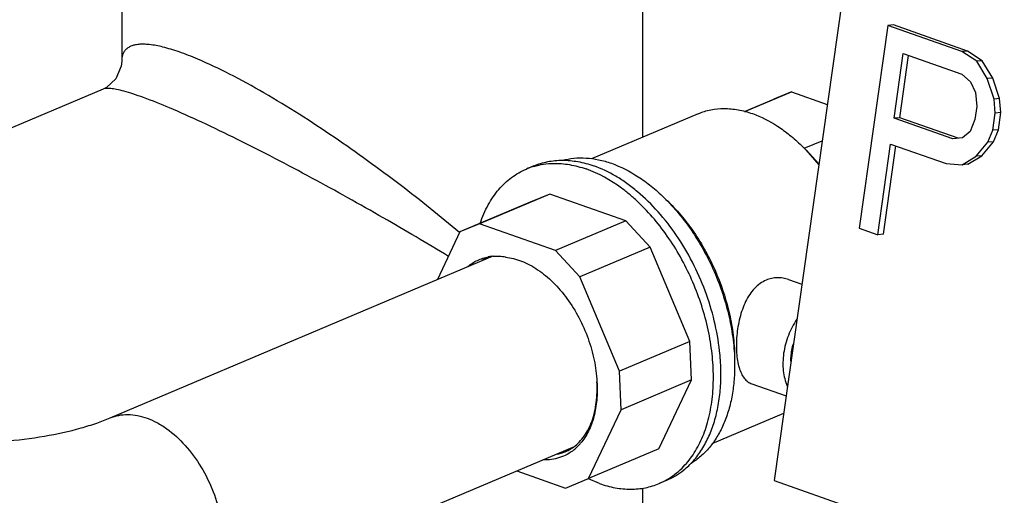
# Model space of a CAD drawing. Units: inches. Extents: x -14.3 to 17, y 0 to 19.3.
# Drawn here: x -5 to -4.7, y 3.5 to 3.7 of the extents above; entities that cross this region are included whole.
import ezdxf

# ---------------------------------------------------------------- set-up
doc = ezdxf.new("R2010")
doc.units = ezdxf.units.IN
doc.header["$LTSCALE"] = 0.935
doc.header["$MEASUREMENT"] = 0
doc.layers.get('0').update_dxf_attribs({"linetype": 'CONTINUOUS'})
doc.layers.add('02___PRT_ALL_AXES', color=7, linetype='CONTINUOUS')

msp = doc.modelspace()

# ---------------------------------------------------------------- linework, layer by layer
at = {"color": 7, "linetype": 'Continuous'}
for p, q in [((-4.7042429363, 3.9299532023), (-4.764950897699999, 3.5001030869)), ((-4.7226313718, 3.6693551248), (-4.7332793902, 3.5939605331)), ((-4.7205466911, 3.6695430036), (-4.7226313718, 3.6693551248)), ((-4.6950959595, 3.6596624239), (-4.7226313718, 3.6693551248)), ((-4.6930112789, 3.6598503027), (-4.7205466911, 3.6695430036)), ((-4.7202785905, 3.6348491439), (-4.716880286499999, 3.6589112493)), ((-4.7181939098, 3.6350370227), (-4.7149196136, 3.6582210757)), ((-4.716880286499999, 3.6589112493), (-4.6950814196, 3.6512378615)), ((-4.6930112789, 3.6598503027), (-4.6950959595, 3.6596624239)), ((-4.689585967799999, 3.6560389708), (-4.6950959595, 3.6596624239)), ((-4.6875012871, 3.6562268496), (-4.6930112789, 3.6598503027)), ((-5.0077264893, 3.656053785), (-5.0077264857, 3.6560458396)), ((-4.6875012871, 3.6562268496), (-4.689585967799999, 3.6560389708)), ((-4.685676394200001, 3.6496111009), (-4.689585967799999, 3.6560389708)), ((-4.6835917135, 3.6497989797), (-4.6875012871, 3.6562268496)), ((-4.6950814196, 3.6512378615), (-4.6918660466, 3.6484221338)), ((-4.6835917135, 3.6497989797), (-4.685676394200001, 3.6496111009)), ((-4.6831406819, 3.6419829531), (-4.685676394200001, 3.6496111009)), ((-4.6810560012, 3.6421708318), (-4.6835917135, 3.6497989797)), ((-5.0146035179, 3.6456787804), (-5.2084787334, 3.5637435739)), ((-4.6918660466, 3.6484221338), (-4.690024535, 3.6444061283)), ((-4.775987035, 3.6373262349), (-4.7650404106, 3.6419524782)), ((-4.775910657, 3.6373063995), (-4.7585263404, 3.6446533292)), ((-4.7585263404, 3.6446533292), (-4.7650404106, 3.6419524782)), ((-4.7585263404, 3.6446533292), (-4.7451985713, 3.6399618404)), ((-4.690024535, 3.6444061283), (-4.6895568879, 3.6391898459)), ((-4.6810560012, 3.6421708318), (-4.6831406819, 3.6419829531)), ((-4.682673034800001, 3.6367666707), (-4.6831406819, 3.6419829531)), ((-4.6805883542, 3.6369545495), (-4.6810560012, 3.6421708318)), ((-4.6895568879, 3.6391898459), (-4.6902365492, 3.6343774213)), ((-4.7181939098, 3.6350370227), (-4.7202785905, 3.6348491439)), ((-4.6984797236, 3.6271757561), (-4.7202785905, 3.6348491439)), ((-4.6964717208, 3.6273906262), (-4.7181939098, 3.6350370227)), ((-4.6902365492, 3.6343774213), (-4.6920635176, 3.6299688633)), ((-4.6835792497, 3.630350106), (-4.682673034800001, 3.6367666707)), ((-4.6805883542, 3.6369545495), (-4.682673034800001, 3.6367666707)), ((-4.681494569, 3.6305379848), (-4.6805883542, 3.6369545495)), ((-4.6948112435, 3.6275683086), (-4.6984797236, 3.6271757561)), ((-4.6920635176, 3.6299688633), (-4.6948112435, 3.6275683086)), ((-4.6854062181, 3.625941548), (-4.6835792497, 3.630350106)), ((-4.681494569, 3.6305379848), (-4.6835792497, 3.630350106)), ((-4.6833215374, 3.6261294267), (-4.681494569, 3.6305379848)), ((-4.7537387136, 3.623696682), (-4.7470994321, 3.6265025635)), ((-4.7263955372, 3.5915373578), (-4.7216379118, 3.6252243036)), ((-4.7243108565, 3.5917252366), (-4.719677239, 3.6245341299)), ((-4.7216379118, 3.6252243036), (-4.7009863527, 3.6179547779)), ((-4.6897543589, 3.6207365754), (-4.6854062181, 3.625941548)), ((-4.6876696782, 3.6209244541), (-4.6833215374, 3.6261294267)), ((-4.6833215374, 3.6261294267), (-4.6854062181, 3.625941548)), ((-4.753130975, 3.6230500952), (-4.7483239515, 3.6175137111)), ((-4.7530840873, 3.6230605204), (-4.7483118724, 3.6178929271)), ((-4.6950232538, 3.6175396049), (-4.6897543589, 3.6207365754)), ((-4.6929385731, 3.6177274837), (-4.6876696782, 3.6209244541)), ((-4.6876696782, 3.6209244541), (-4.6897543589, 3.6207365754)), ((-4.7009863527, 3.6179547779), (-4.6950232538, 3.6175396049)), ((-4.6929385731, 3.6177274837), (-4.6950232538, 3.6175396049)), ((-4.7332793902, 3.5939605331), (-4.7263955372, 3.5915373578)), ((-4.7243108565, 3.5917252366), (-4.7263955372, 3.5915373578)), ((-4.8707611614, 3.5833393936), (-4.870810826, 3.5833214679)), ((-4.8707609929, 3.583338967), (-4.8708082173, 3.5833148881)), ((-4.870708621399999, 3.5831162252), (-4.870771949, 3.5830919923)), ((-4.8707039246, 3.5831046171), (-4.8707673498, 3.583080682)), ((-4.8648911927, 3.5832764166), (-4.8648771411, 3.5831941195)), ((-5.0120174707, 3.5233858014), (-4.8712607194, 3.582872175)), ((-4.9820427859, 3.4524596548), (-4.8392685763, 3.5127986431)), ((-4.764950897699999, 3.5001030869), (-4.5782489714, 3.4343824104))]:
    msp.add_line(p, q, dxfattribs=at)
msp.add_lwpolyline([(-5.0077265182, 3.6560430529), (-5.0079040236, 3.6541560911), (-5.009866500899999, 3.649549924), (-5.0133461764, 3.6463171521), (-5.014596074, 3.6456819005)], dxfattribs=at)
for centre, radius, start, end in [((-4.802244565500001, 3.5758655486), 0.0681067266, 43.8524047217, 45.81507059640001), ((-4.8651541899, 3.5677306461), 0.0165852722, 109.9416999215, 121.1369718855), ((-4.8682915255, 3.5666965762), 0.0168580882, 98.431260005, 100.449277432), ((-4.8648239603, 3.5676429692), 0.0165544824, 111.0570749473, 112.9117800123), ((-4.8682520962, 3.566429356), 0.0171282016, 95.44914967560001, 98.43066640819998), ((-4.8648047476, 3.5675896752), 0.0166111252, 106.7500230885, 110.8189943695), ((-4.868214961700001, 3.5660635283), 0.0174959026, 94.03834805840002, 95.45644244879999), ((-4.8648220748, 3.567638544), 0.0165592925, 112.9118280319, 113.8124312998), ((-4.8515697538, 3.5263278343), 0.019135597, 315.7257059582, 317.7906800476), ((-4.8519553956, 3.5266754256), 0.0196547662, 317.7954339921, 319.7645569554), ((-4.8485283876, 3.5248778616), 0.0152320973, 280.0346954738, 292.8790802236), ((-4.8480016887, 3.5257657706), 0.0158463222, 280.3636577227, 289.5849412197), ((-4.8458271909, 3.526468279), 0.0156524029, 280.0874221275, 281.7314997515), ((-4.8457837686, 3.5262620685), 0.0154416711, 281.729320316, 284.6352075691), ((-4.8484742017, 3.5247274646), 0.015072468, 292.9115799721, 293.7242314012), ((-4.8485018207, 3.5247883098), 0.0151392834, 293.7272774128, 300.4288163214), ((-4.8452629479, 3.5272050442), 0.0161112909, 280.2727308122, 282.0394076957), ((-4.8451975422, 3.5269105219), 0.0158096044, 282.0302229954, 286.0360299406), ((-4.8457351996, 3.5260732942), 0.0152467501, 284.6378507034, 286.697275623), ((-4.848630433999999, 3.5250129659), 0.0153981339, 300.4180885968, 304.0203318769001), ((-4.8430364175, 3.5276478228), 0.0156525019, 280.0825715309, 281.7393171754), ((-4.8488032505, 3.5252722993), 0.0157097683, 304.0135606784, 306.0158174375), ((-4.8507165142, 3.5254407933), 0.0179042466, 309.0885400286, 311.540516716), ((-4.8511347916, 3.5259030636), 0.0185276315, 311.5606821221, 315.7272332499)]:
    msp.add_arc(centre, radius, start, end, dxfattribs=at)
for points, knots in [([(-4.9793524588, 3.656798688), (-4.981667729100001, 3.6577770855), (-4.9859741111, 3.6594637333), (-4.9920150179, 3.661315681), (-4.9964439342, 3.6621845144), (-4.999442499700001, 3.6623957273), (-5.001288164, 3.6623456879), (-5.0028844904, 3.6621077334), (-5.0042411049, 3.6616907016), (-5.0053669762, 3.6611027057), (-5.0062672998, 3.6603520879), (-5.006945690299999, 3.6594518102), (-5.0075813754, 3.6580416406), (-5.0077265049, 3.6568514258), (-5.0077265272, 3.6560511107)], [0, 0, 0, 0, 0.2294750326, 0.4218462842, 0.5762885569, 0.6401514083, 0.695941705, 0.7445269003, 0.7870602942, 0.8249262158, 0.8597289589, 0.8931907812000001, 0.9269339478, 1, 1, 1, 1]), ([(-4.8819834501, 3.5923478746), (-4.889207313, 3.5984101026), (-4.9044687826, 3.610612936), (-4.9244980963, 3.6251151719), (-4.9415409291, 3.6363469559), (-4.9544974223, 3.6442408844), (-4.9670481723, 3.6511467176), (-4.9753585582, 3.6551107091), (-4.9793524588, 3.656798688)], [0, 0, 0, 0, 0.2415841193, 0.5003740137, 0.6331487656, 0.7643795973999999, 0.8889247297, 1, 1, 1, 1]), ([(-4.9899590605, 3.6387215276), (-4.993130859, 3.6400620064), (-4.9976186835, 3.6418730575), (-5.0032881592, 3.6438501505), (-5.006643525799999, 3.6448712905), (-5.0094128648, 3.6455523728), (-5.011620579, 3.6459151357), (-5.0132954508, 3.645987284), (-5.0142381626, 3.6458317255), (-5.0145962074, 3.6456819073)], [0, 0, 0, 0, 0.3992929841, 0.5608342069, 0.6961349653, 0.8058223413, 0.8913842879, 0.9549937065, 1, 1, 1, 1]), ([(-4.8861165736, 3.5834763974), (-4.8941466346, 3.5883402644), (-4.910964884599999, 3.5982560099), (-4.9325742085, 3.6103224047), (-4.950715524700001, 3.6199516345), (-4.9643759019, 3.6269054043), (-4.9774247449, 3.6332023995), (-4.9859195941, 3.6370143899), (-4.9899590758, 3.6387215212)], [0, 0, 0, 0, 0.2392843396, 0.4975663955, 0.6307429497, 0.7627438535, 0.8882264727, 1, 1, 1, 1]), ([(-4.7932109373, 3.6365471088), (-4.7924630518, 3.6368631546), (-4.7909286188, 3.6374201899), (-4.7877281419, 3.6382228381), (-4.7834938246, 3.6386187845), (-4.778247594700001, 3.6381154331), (-4.7747775659, 3.6371722012), (-4.7730435456, 3.6365618112)], [0, 0, 0, 0, 0.1181339085, 0.2370016101, 0.4794133263000001, 0.7325268769, 1, 1, 1, 1]), ([(-4.7730435456, 3.6365618112), (-4.7697677316, 3.6354086966), (-4.7649548048, 3.6329321947), (-4.7590498863, 3.6286229174), (-4.7561804924, 3.6260696056), (-4.7547757769, 3.6247044708)], [0, 0, 0, 0, 0.4753466406, 0.7318912070999999, 1, 1, 1, 1]), ([(-4.8437858183, 3.6191988043), (-4.842371293999999, 3.619579368), (-4.8394293341, 3.6201051112), (-4.8348702813, 3.6201664233), (-4.8301779933, 3.6195123763), (-4.8270762955, 3.6186297079), (-4.8255248943, 3.6180836014)], [0, 0, 0, 0, 0.2367907036, 0.4804527, 0.7341300516, 1, 1, 1, 1]), ([(-4.8255248943, 3.6180836014), (-4.8220244531, 3.6168514161), (-4.816881497, 3.614205097), (-4.8105716698, 3.6096003263), (-4.8075055175, 3.6068719303), (-4.8060044787, 3.6054131863)], [0, 0, 0, 0, 0.47534664, 0.7318912067, 1, 1, 1, 1]), ([(-4.8060044787, 3.6054131863), (-4.8040196147, 3.6034842499), (-4.8002004054, 3.5993171455), (-4.7950803654, 3.5924116482), (-4.7905479818, 3.5848572776), (-4.7866985815, 3.5768126912), (-4.7836121396, 3.5684456666), (-4.781353231600001, 3.5599304834), (-4.7799692518, 3.5514460733), (-4.779642408, 3.5458029905), (-4.779642436600001, 3.5430352288)], [0, 0, 0, 0, 0.1196731626, 0.2438338884, 0.3711169597, 0.4999999746, 0.6288829744, 0.756166034, 0.8803266473, 1, 1, 1, 1]), ([(-4.8043127941, 3.6037692227), (-4.8024553011, 3.6019640684), (-4.7988811748, 3.5980643717), (-4.7940896934, 3.591602008), (-4.789848158, 3.5845324098), (-4.7862457781, 3.5770040536), (-4.7833573966, 3.5691739503), (-4.781243445299999, 3.561205196), (-4.779948277, 3.55326524), (-4.7796424071, 3.5479842802), (-4.779642433899999, 3.5453941288)], [0, 0, 0, 0, 0.1196731622, 0.243833888, 0.3711169595, 0.4999999745000001, 0.6288829743, 0.7561660339, 0.8803266473, 1, 1, 1, 1]), ([(-4.8788690788, 3.5797426157), (-4.878325426, 3.580193094), (-4.8771892208, 3.5810239206), (-4.8753470512, 3.5820404397), (-4.8733947647, 3.5828083411), (-4.8720372074, 3.5831481355), (-4.8713489927, 3.5832750873)], [0, 0, 0, 0, 0.2523152784, 0.5014907418, 0.7499046212999999, 1, 1, 1, 1]), ([(-4.8694470953, 3.583515991), (-4.86869907, 3.5835688217), (-4.8671712389, 3.5835788517), (-4.8656538121, 3.5834060916), (-4.8648911927, 3.5832764166)], [0, 0, 0, 0, 0.4922291734000001, 1, 1, 1, 1]), ([(-4.8648771411, 3.5831941195), (-4.8638837023, 3.5830909159), (-4.8618610646, 3.5827248383), (-4.8588574264, 3.5817506295), (-4.8558502453, 3.5803517834), (-4.851796398299999, 3.5778915224), (-4.846947329, 3.573826679), (-4.8417998097, 3.5677823409), (-4.8374222016, 3.5607410465), (-4.8340170125, 3.5530287666), (-4.8317411573, 3.545004642799999), (-4.8310269285, 3.5395376989), (-4.8309038878, 3.5368502052)], [0, 0, 0, 0, 0.0486481918, 0.0997210568, 0.1534122392, 0.2098181248, 0.3303077986, 0.4596733004, 0.595018432, 0.7327391123999999, 0.8689621429000001, 1, 1, 1, 1]), ([(-4.779642436600001, 3.5430352288), (-4.7796424576, 3.5410024383), (-4.779811999700001, 3.5370188825), (-4.7806076145, 3.5312254156), (-4.7819308618, 3.5258008851), (-4.783767377699999, 3.5208122089), (-4.786097169300001, 3.5163210231), (-4.7888953626, 3.5123841647), (-4.7921290042, 3.5090549462), (-4.794577052799999, 3.5072520619), (-4.7958480218, 3.506476738)], [0, 0, 0, 0, 0.1461718761, 0.2862500766, 0.4198531674, 0.5468887472999999, 0.6676012294, 0.7826131068000001, 0.8929457215000001, 1, 1, 1, 1]), ([(-4.839565772099999, 3.5125653794), (-4.838807534, 3.5131165437), (-4.8373584426, 3.5143814804), (-4.8354867219, 3.5166593062), (-4.8339040868, 3.5193144615), (-4.8326297612, 3.5223108667), (-4.8316780257, 3.5256100769), (-4.8310596756, 3.5291708544), (-4.8307828546, 3.5329477691), (-4.8308269509, 3.5355297016), (-4.8309035804, 3.5368435013)], [0, 0, 0, 0, 0.1048373723, 0.2138866278, 0.328435403, 0.4493477058, 0.5770619515, 0.7116219425, 0.8528159637, 1, 1, 1, 1]), ([(-4.8309038878, 3.5368502052), (-4.8307590143, 3.5345973369), (-4.8307753357, 3.5302203155), (-4.8317972317, 3.5239866604), (-4.8334937473, 3.5193082769), (-4.8353288415, 3.5160778245), (-4.8363885746, 3.5146444899), (-4.8369510139, 3.5139798215)], [0, 0, 0, 0, 0.2798789032, 0.5402696614, 0.7796983731, 0.8920536931, 1, 1, 1, 1]), ([(-5.0120173926, 3.5233856165), (-5.0109952099, 3.5238178536), (-5.0088247172, 3.5244735832), (-5.0041279277, 3.5248850485), (-4.9992013795, 3.5238503586), (-4.9944654307, 3.5216809873), (-4.9895159234, 3.5185584949), (-4.9837251919, 3.5132137653), (-4.9778983637, 3.505237141), (-4.9733956309, 3.496066258), (-4.9705255814, 3.4863376332), (-4.9698065172, 3.4796658738), (-4.9698065172, 3.4764175329)], [0, 0, 0, 0, 0.0463656184, 0.0938976467, 0.195827678, 0.2517710541, 0.3111892811, 0.4396061607, 0.5781726606, 0.7217393836, 0.8642913256, 1, 1, 1, 1]), ([(-5.1234641422, 3.5233858014), (-5.1218175982, 3.5226899419), (-5.1182418344, 3.5213390217), (-5.1101697517, 3.5188447853), (-5.098633517900001, 3.5163324669), (-5.083610392, 3.5144678422), (-5.0677412519, 3.513828257), (-5.0518720233, 3.514467766), (-5.036848677, 3.5163323694), (-5.0253121564, 3.5188446615), (-5.017239897900001, 3.5213390161), (-5.013664031, 3.522689935), (-5.0120174707, 3.5233858014)], [0, 0, 0, 0, 0.0471894268, 0.1008169147, 0.2229293236, 0.3582661605, 0.4999958403, 0.6417262654, 0.7770653045999999, 0.8991805423, 0.9528101054000001, 1, 1, 1, 1]), ([(-4.8394275184, 3.5115440088), (-4.8402232947, 3.5108977207), (-4.841923353299999, 3.5097480417), (-4.8447475171, 3.5085211427), (-4.847773308, 3.5078274072), (-4.8498564032, 3.5077272128), (-4.850906623399999, 3.5077611968)], [0, 0, 0, 0, 0.2492538941, 0.4958023295, 0.744518825, 1, 1, 1, 1])]:
    msp.add_open_spline(points, degree=3, knots=knots, dxfattribs=at)
at = {"layer": '02___PRT_ALL_AXES', "color": 7, "linetype": 'Continuous'}
for p, q in [((-4.8139764894, 3.7383476332), (-4.8139764894, 3.6277712482)), ((-5.0077264894, 3.7158385865), (-5.0077264894, 3.6560511619)), ((-4.7932109519, 3.6365471436), (-4.8329153877, 3.6197673239)), ((-4.8543553277, 3.6171336182), (-4.8571461455, 3.6159541676)), ((-4.8484651151, 3.6066383882), (-4.8746290327, 3.5955810389)), ((-4.8484651151, 3.6066383882), (-4.8556826082, 3.6036458855)), ((-4.8201347578, 3.5966658599), (-4.8484651151, 3.6066383882)), ((-4.8556826082, 3.6036458855), (-4.8818465257, 3.5925885362)), ((-4.8746290327, 3.5955810389), (-4.8818465257, 3.5925885362)), ((-4.8462986753, 3.5856085106), (-4.8746290327, 3.5955810389)), ((-4.8201347578, 3.5966658599), (-4.8462986753, 3.5856085106)), ((-4.8110616116, 3.5869451512), (-4.8201347578, 3.5966658599)), ((-4.8818465257, 3.5925885362), (-4.8902580421, 3.5748435595)), ((-4.8110616116, 3.5869451512), (-4.8372255292, 3.5758878018)), ((-4.7963443231, 3.5518477507), (-4.8110616116, 3.5869451512)), ((-4.8372255292, 3.5758878018), (-4.8462986753, 3.5856085106)), ((-4.8225082406, 3.5407904014), (-4.8372255292, 3.5758878018)), ((-4.7595489496, 3.5748207685), (-4.754642405299999, 3.573093623)), ((-4.7963443231, 3.5518477507), (-4.8225082406, 3.5407904014)), ((-4.7957385194, 3.5374972507), (-4.7963443231, 3.5518477507)), ((-4.8219024369, 3.5264399013), (-4.8225082406, 3.5407904014)), ((-4.7957385194, 3.5374972507), (-4.8219024369, 3.5264399013)), ((-4.8078918443, 3.5118585362), (-4.7957385194, 3.5374972507)), ((-4.7731998945, 3.5360406183), (-4.7605064666, 3.5315724231)), ((-4.8340557618, 3.5008011869), (-4.8219024369, 3.5264399013)), ((-4.7614342501, 3.5250031392), (-4.7880928618, 3.5137367231)), ((-4.8078918443, 3.5118585362), (-4.8340557618, 3.5008011869)), ((-4.8606869104, 3.5037468639), (-4.8425697798, 3.4972711215)), ((-4.8425697798, 3.4972711215), (-4.8340557618, 3.5008011869)), ((-4.8340754002, 3.5006845377), (-4.8341149523, 3.5007031275)), ((-4.834073206499999, 3.5007605721), (-4.8341127523, 3.5007775576)), ((-4.829966353500001, 3.4989966174), (-4.8340754002, 3.5006845377)), ((-4.8049337675, 3.5001922443), (-4.8077245854, 3.4990127937)), ((-4.8050134772, 3.5003535024), (-4.8049440551, 3.5003878255)), ((-4.8050115375, 3.5003494614), (-4.8049440551, 3.5003878255)), ((-4.8139764894, 3.4972651843), (-4.8139764894, 3.4452370197))]:
    msp.add_line(p, q, dxfattribs=at)
for centre, radius, start, end in [((-4.8469751737, 3.5918868972), 0.0261281545, 106.3343667176, 112.9092089717), ((-4.8179045905, 3.523097579), 0.0261478043, 292.9125016648, 299.5434587027)]:
    msp.add_arc(centre, radius, start, end, dxfattribs=at)
for points, knots in [([(-4.8543553149, 3.617133588), (-4.85353052, 3.6174821751), (-4.8518384037, 3.6180964926), (-4.849207082, 3.6187561086), (-4.8464905248, 3.6191525197), (-4.8427314154, 3.6193302539), (-4.8378518429, 3.61886358), (-4.8340260007, 3.6178229901), (-4.8321135596, 3.6171497945)], [0, 0, 0, 0, 0.1180996133, 0.2369313877, 0.3572025492, 0.4795676593, 0.7325950711, 1, 1, 1, 1]), ([(-4.8543235176, 3.6169604351), (-4.853162543, 3.6173009118), (-4.8507677541, 3.6178272712), (-4.8483249978, 3.6180297475), (-4.8470916808, 3.6180546427)], [0, 0, 0, 0, 0.4951507144, 1, 1, 1, 1]), ([(-4.8470916808, 3.6180546427), (-4.8450826645, 3.6180951959), (-4.840929723399999, 3.6177544353), (-4.8369122378, 3.6166771279), (-4.8349043774, 3.6159703439)], [0, 0, 0, 0, 0.4855970727, 1, 1, 1, 1]), ([(-4.785244440400001, 3.5483376454), (-4.7856580253, 3.5520874707), (-4.7870085986, 3.5596411053), (-4.7904172012, 3.5707072186), (-4.7951356366, 3.58137257), (-4.801007135, 3.5912805727), (-4.8078369227, 3.6001015382), (-4.8142471539, 3.6064077456), (-4.8196622777, 3.6106177305), (-4.8249898394, 3.6140970206), (-4.8292368095, 3.6161371538), (-4.8321135596, 3.6171497945)], [0, 0, 0, 0, 0.1299124147, 0.2634021997, 0.3978558279, 0.5305855254999999, 0.6590372289, 0.7810078869, 0.8390741431000001, 0.8949776126000001, 1, 1, 1, 1]), ([(-4.8743182995, 3.5958724029), (-4.87351435, 3.5982063826), (-4.871602439, 3.6026092518), (-4.8682719263, 3.6075028734), (-4.8651751494, 3.6107599724), (-4.8626858125, 3.6128486449), (-4.8600126544, 3.6146033481), (-4.8581148612, 3.6155447189), (-4.8571461328, 3.6159541374)], [0, 0, 0, 0, 0.2722587005, 0.5264328481, 0.6481202865, 0.7670284129, 0.8840083318, 1, 1, 1, 1]), ([(-4.7992172342, 3.5047533926), (-4.798465012699999, 3.5054964296), (-4.7970191573, 3.5070865697), (-4.7943842504, 3.5106465824), (-4.7916223824, 3.5157897033), (-4.789263433, 3.522747167), (-4.787843457799999, 3.5304409601), (-4.7873879111, 3.538706909), (-4.7879027727, 3.5473710377), (-4.7893756846, 3.5562493582), (-4.7917744755, 3.5651526065), (-4.7950474773, 3.5738903265), (-4.7991244303, 3.5822752575), (-4.8039181401, 3.5901277903), (-4.8093261044, 3.5972792581), (-4.8143082102, 3.6025906153), (-4.8185055953, 3.6063413622), (-4.8245707902, 3.6111270616), (-4.8301998872, 3.614314323), (-4.8349043774, 3.6159703439)], [0, 0, 0, 0, 0.0239631246, 0.04860357639999999, 0.1002436026, 0.1554896117, 0.2144745144, 0.2770122114, 0.3426624723, 0.4107920201, 0.480629377, 0.5513145436, 0.6219454857, 0.6916228473, 0.7594947142, 0.8248032893, 0.8563118191, 0.8869651525, 1, 1, 1, 1]), ([(-4.7679075755, 3.5746289744), (-4.7687119086, 3.5742890485), (-4.7702784675, 3.5734026486), (-4.7723425983, 3.5715755738), (-4.7741273381, 3.5693040975), (-4.7756232395, 3.5666671744), (-4.7768362863, 3.5637415663), (-4.7777758458, 3.5606043344), (-4.7784510865, 3.5573364349), (-4.77886915, 3.5540254426), (-4.7790354634, 3.5507649986), (-4.7789543572, 3.5476502242), (-4.7786296587, 3.5447701019), (-4.7780631498, 3.5421986299), (-4.7772537898, 3.5399916343), (-4.7763406516, 3.5384457521), (-4.7754774193, 3.5374623799), (-4.7747831437, 3.53686064), (-4.7740244288, 3.5363780723), (-4.773479218399999, 3.5361389407), (-4.7731998898, 3.5360406212)], [0, 0, 0, 0, 0.0589807937, 0.1204257231, 0.1850818744, 0.2532049363, 0.3245808828, 0.3985612563, 0.4740841369, 0.5497207758, 0.6237613804, 0.6943893765000001, 0.7599496884, 0.8192491151000001, 0.8718225065, 0.9181549495, 0.9394852220000001, 0.9599705307999999, 0.9799982348, 1, 1, 1, 1]), ([(-4.7595489473, 3.5748207541), (-4.7602277488, 3.5750596482), (-4.7616201876, 3.5754208821), (-4.7637630644, 3.5755797147), (-4.76589037, 3.5753364206), (-4.7672524077, 3.5749058602), (-4.7679075755, 3.5746289744)], [0, 0, 0, 0, 0.2526479872, 0.5020469686, 0.7502795004999999, 1, 1, 1, 1]), ([(-4.7564913926, 3.5601182082), (-4.7577760905, 3.5582416392), (-4.7593723039, 3.5551608495), (-4.7607831278, 3.5508059382), (-4.7614661241, 3.5474579103), (-4.7617467206, 3.5441409189), (-4.7615808907, 3.5400188752), (-4.7608519613, 3.5370310768), (-4.7600456845, 3.5352612372)], [0, 0, 0, 0, 0.2615874371, 0.3945036089, 0.5258899763, 0.6537403272, 0.7762959440999999, 1, 1, 1, 1]), ([(-4.758722641, 3.5445520262), (-4.7587238288, 3.5450811612), (-4.7586437085, 3.547253318), (-4.7582397175, 3.5494105633), (-4.7577789054, 3.5509879381)], [0, 0, 0, 0, 0.243567334, 1, 1, 1, 1]), ([(-4.7986364576, 3.5039624765), (-4.7973239816, 3.5050150616), (-4.7948333138, 3.507414712), (-4.7916742189, 3.5116790547), (-4.7890652618, 3.5166055654), (-4.7870401032, 3.5221207741), (-4.7856227307, 3.5281469219), (-4.7848305344, 3.5345998061), (-4.78467287, 3.5413888427), (-4.784986680899999, 3.5460006323), (-4.785244440400001, 3.5483376454)], [0, 0, 0, 0, 0.104636201, 0.2138333346, 0.3287691361, 0.4501543939, 0.5782555431, 0.7129465895999999, 0.8537705098999999, 1, 1, 1, 1]), ([(-4.8049440551, 3.5003878255), (-4.8039093826, 3.5009780601), (-4.80189885, 3.5023133927), (-4.8000811222, 3.5039000527), (-4.7992172342, 3.5047533926)], [0, 0, 0, 0, 0.4951983458, 1, 1, 1, 1]), ([(-4.8049337803, 3.5001922745), (-4.803810699800001, 3.5006669276), (-4.8016162677, 3.5017820664), (-4.7995984646, 3.503190962), (-4.7986364576, 3.5039624765)], [0, 0, 0, 0, 0.4971662467, 1, 1, 1, 1]), ([(-4.829966353500001, 3.4989966174), (-4.8280539124, 3.4983234218), (-4.8242280702, 3.4972828319), (-4.8193484977, 3.496816158), (-4.8155893883, 3.4969938922), (-4.8128728311, 3.4973903033), (-4.8102415094, 3.4980499192), (-4.8085493931, 3.4986642368), (-4.8077245982, 3.4990128239)], [0, 0, 0, 0, 0.2674049289, 0.5204323407, 0.6427974508, 0.7630686123, 0.8819003867, 1, 1, 1, 1])]:
    msp.add_open_spline(points, degree=3, knots=knots, dxfattribs=at)

doc.saveas('drawing.dxf')
